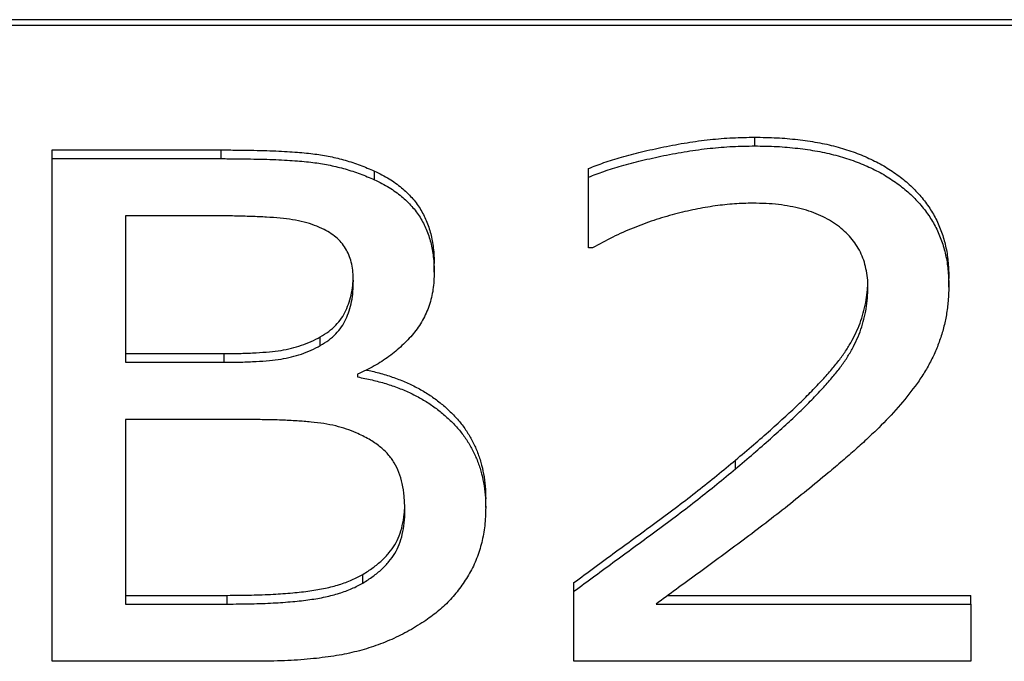
# Model space of a CAD drawing. Units: millimetres. Extents: x 15 to 282, y 7 to 205.
# Drawn here: x 148 to 149, y 29 to 30 of the extents above; entities that cross this region are included whole.
import ezdxf

# ---------------------------------------------------------------- set-up
doc = ezdxf.new("R2010")
doc.units = ezdxf.units.MM
doc.layers.get('0').update_dxf_attribs({"lineweight": 20, "true_color": 0x8faf8f})

msp = doc.modelspace()

# ---------------------------------------------------------------- linework, layer by layer
at = {"color": 78, "lineweight": -3, "true_color": 0x264805}
for p, q in [((149.577227, 29.830094), (146.177227, 29.830094)), ((149.577227, 29.823427), (146.177227, 29.823427)), ((148.447469, 29.685108), (148.447469, 29.695108)), ((147.640639, 29.680491), (147.834995, 29.680491)), ((147.640639, 29.670491), (147.640639, 29.680491)), ((147.834995, 29.670491), (147.834995, 29.680491)), ((147.640639, 29.670491), (147.834995, 29.670491)), ((147.640639, 29.093141), (147.640639, 29.670491)), ((148.01076, 29.646283), (148.01076, 29.656283)), ((148.256672, 29.649252), (148.256672, 29.659252)), ((148.256672, 29.568176), (148.256672, 29.649252)), ((147.725027, 29.604717), (147.725027, 29.436628)), ((147.829325, 29.604717), (147.725027, 29.604717)), ((148.261287, 29.568176), (148.256672, 29.568176)), ((148.079457, 29.540085), (148.079457, 29.550085)), ((148.670175, 29.535126), (148.670122, 29.532911)), ((148.670175, 29.525126), (148.670175, 29.535126)), ((148.670188, 29.522948), (148.670188, 29.532948)), ((148.670175, 29.525126), (148.670122, 29.522911)), ((147.948656, 29.455812), (147.948656, 29.465812)), ((147.725027, 29.446628), (147.83816, 29.446628)), ((147.83816, 29.436628), (147.83816, 29.446628)), ((147.725027, 29.436628), (147.83816, 29.436628)), ((147.991509, 29.422811), (147.991509, 29.419728)), ((147.725027, 29.370854), (147.725027, 29.158915)), ((147.86374, 29.370854), (147.725027, 29.370854)), ((148.425185, 29.314215), (148.425185, 29.324215)), ((148.138529, 29.269681), (148.138529, 29.279681)), ((147.997574, 29.18301), (147.997574, 29.19301)), ((148.239795, 29.173532), (148.239795, 29.183532)), ((147.725027, 29.168915), (147.841852, 29.168915)), ((147.841852, 29.158915), (147.841852, 29.168915)), ((148.239795, 29.093141), (148.239795, 29.173532)), ((148.347195, 29.168915), (148.695491, 29.168915)), ((148.695491, 29.158915), (148.695491, 29.168915)), ((147.725027, 29.158915), (147.841852, 29.158915)), ((148.334072, 29.158915), (148.695491, 29.158915)), ((148.695491, 29.158915), (148.695491, 29.093141)), ((147.874684, 29.093141), (147.640639, 29.093141)), ((148.695491, 29.093141), (148.239795, 29.093141))]:
    msp.add_line(p, q, dxfattribs=at)
for points, knots in [([(148.256672, 29.659252), (148.262484, 29.661532), (148.274808, 29.666367), (148.295147, 29.672509), (148.318055, 29.678555), (148.343173, 29.684127), (148.369405, 29.689011), (148.39581, 29.692576), (148.421798, 29.694691), (148.438981, 29.69497), (148.447469, 29.695108)], [0, 0, 0, 0, 0.09733313, 0.20639807, 0.32841477, 0.46280594, 0.60200318, 0.73776855, 0.87046988, 1, 1, 1, 1]), ([(148.447469, 29.695108), (148.455914, 29.694985), (148.472399, 29.694746), (148.496407, 29.692628), (148.519072, 29.689364), (148.54035, 29.684775), (148.560113, 29.67851), (148.578504, 29.671117), (148.595586, 29.662403), (148.611031, 29.652253), (148.624993, 29.641068), (148.637064, 29.62873), (148.647384, 29.615505), (148.655786, 29.601278), (148.66227, 29.586096), (148.666836, 29.569928), (148.669676, 29.552825), (148.670006, 29.541111), (148.670175, 29.535126)], [0, 0, 0, 0, 0.07749037, 0.15126715, 0.22123329, 0.28825335, 0.35218538, 0.41408573, 0.47413662, 0.53375918, 0.59169854, 0.64836135, 0.70475067, 0.76049857, 0.81729763, 0.87590302, 0.93660347, 1, 1, 1, 1]), ([(148.256672, 29.649252), (148.262484, 29.651532), (148.274808, 29.656367), (148.295147, 29.662509), (148.318055, 29.668555), (148.343173, 29.674127), (148.369405, 29.679011), (148.39581, 29.682576), (148.421798, 29.684691), (148.438981, 29.68497), (148.447469, 29.685108)], [0, 0, 0, 0, 0.09733313, 0.20639807, 0.32841477, 0.46280594, 0.60200318, 0.73776855, 0.87046988, 1, 1, 1, 1]), ([(148.447469, 29.685108), (148.455914, 29.684985), (148.472399, 29.684746), (148.496407, 29.682628), (148.519072, 29.679364), (148.54035, 29.674775), (148.560113, 29.66851), (148.578504, 29.661117), (148.595586, 29.652403), (148.611031, 29.642253), (148.624993, 29.631068), (148.637064, 29.61873), (148.647384, 29.605505), (148.655786, 29.591278), (148.66227, 29.576096), (148.666836, 29.559928), (148.669676, 29.542825), (148.670006, 29.531111), (148.670175, 29.525126)], [0, 0, 0, 0, 0.07749037, 0.15126715, 0.22123329, 0.28825335, 0.35218538, 0.41408573, 0.47413662, 0.53375918, 0.59169854, 0.64836135, 0.70475067, 0.76049857, 0.81729763, 0.87590302, 0.93660347, 1, 1, 1, 1]), ([(147.834995, 29.680491), (147.840797, 29.680462), (147.852006, 29.680406), (147.868225, 29.680182), (147.883344, 29.679826), (147.897328, 29.67943), (147.910204, 29.678709), (147.921898, 29.677921), (147.932505, 29.677051), (147.945112, 29.675517), (147.96004, 29.673068), (147.977426, 29.668806), (147.994406, 29.663246), (148.005306, 29.658605), (148.01076, 29.656283)], [0, 0, 0, 0, 0.09673967, 0.18689279, 0.27046722, 0.34893751, 0.42016033, 0.48558588, 0.54450672, 0.5977788, 0.69781287, 0.79757276, 0.89870148, 1, 1, 1, 1]), ([(147.834995, 29.670491), (147.840797, 29.670462), (147.852006, 29.670406), (147.868225, 29.670182), (147.883344, 29.669826), (147.897328, 29.66943), (147.910204, 29.668709), (147.921898, 29.667921), (147.932505, 29.667051), (147.945112, 29.665517), (147.96004, 29.663068), (147.977426, 29.658806), (147.994406, 29.653246), (148.005306, 29.648605), (148.01076, 29.646283)], [0, 0, 0, 0, 0.09673967, 0.18689279, 0.27046722, 0.34893751, 0.42016033, 0.48558588, 0.54450672, 0.5977788, 0.69781287, 0.79757276, 0.89870148, 1, 1, 1, 1]), ([(148.01076, 29.656283), (148.016493, 29.653415), (148.02756, 29.647878), (148.042003, 29.637506), (148.054031, 29.626047), (148.063546, 29.613251), (148.070662, 29.599228), (148.075845, 29.584004), (148.07886, 29.567456), (148.079254, 29.555994), (148.079457, 29.550085)], [0, 0, 0, 0, 0.1334662, 0.25764252, 0.37701832, 0.49318862, 0.61076014, 0.73289069, 0.86228337, 1, 1, 1, 1]), ([(148.01076, 29.646283), (148.016493, 29.643415), (148.02756, 29.637878), (148.042003, 29.627506), (148.054031, 29.616047), (148.063546, 29.603251), (148.070662, 29.589228), (148.075845, 29.574004), (148.07886, 29.557456), (148.079254, 29.545994), (148.079457, 29.540085)], [0, 0, 0, 0, 0.1334662, 0.25764252, 0.37701832, 0.49318862, 0.61076014, 0.73289069, 0.86228337, 1, 1, 1, 1]), ([(148.445227, 29.619334), (148.438186, 29.619175), (148.423744, 29.618849), (148.401684, 29.616256), (148.378696, 29.612454), (148.355131, 29.60677), (148.331195, 29.599848), (148.307497, 29.59091), (148.28401, 29.580486), (148.268914, 29.572308), (148.261287, 29.568176)], [0, 0, 0, 0, 0.10789018, 0.22127894, 0.34071424, 0.4663874, 0.59591422, 0.72718467, 0.86216754, 1, 1, 1, 1]), ([(148.577348, 29.522614), (148.577269, 29.526313), (148.577117, 29.533514), (148.575264, 29.543969), (148.572725, 29.553873), (148.568906, 29.563171), (148.563827, 29.571737), (148.557863, 29.579763), (148.550666, 29.587074), (148.542481, 29.593796), (148.533406, 29.599912), (148.523258, 29.604992), (148.512404, 29.609505), (148.50062, 29.613184), (148.487906, 29.615818), (148.474449, 29.617949), (148.460106, 29.619023), (148.450284, 29.619228), (148.445227, 29.619334)], [0, 0, 0, 0, 0.06533641, 0.12720112, 0.18662356, 0.24452497, 0.30110896, 0.35654875, 0.41290415, 0.47050361, 0.52905841, 0.58849991, 0.64960958, 0.71326051, 0.77985684, 0.84956345, 0.92255828, 1, 1, 1, 1]), ([(147.953007, 29.589073), (147.949402, 29.590754), (147.942047, 29.594184), (147.929868, 29.597891), (147.916655, 29.600637), (147.902192, 29.602231), (147.886393, 29.603341), (147.868933, 29.604083), (147.849725, 29.604727), (147.836315, 29.604721), (147.829325, 29.604717)], [0, 0, 0, 0, 0.09706015, 0.19806155, 0.30536615, 0.4191368, 0.54374098, 0.68166545, 0.83409353, 1, 1, 1, 1]), ([(147.98663, 29.530036), (147.986526, 29.533428), (147.986327, 29.539932), (147.984893, 29.549281), (147.982415, 29.557807), (147.978814, 29.565563), (147.974201, 29.572589), (147.968372, 29.578938), (147.961276, 29.584517), (147.955788, 29.587541), (147.953007, 29.589073)], [0, 0, 0, 0, 0.14686015, 0.28161023, 0.40755225, 0.52662923, 0.6425611, 0.75635193, 0.87655321, 1, 1, 1, 1]), ([(148.079457, 29.540085), (148.079211, 29.533403), (148.078734, 29.52045), (148.07411, 29.501801), (148.066626, 29.484666), (148.05586, 29.469247), (148.042699, 29.455461), (148.027634, 29.442976), (148.010537, 29.431919), (147.997928, 29.425883), (147.991509, 29.422811)], [0, 0, 0, 0, 0.13543135, 0.26252539, 0.38502079, 0.50555987, 0.62631158, 0.74704105, 0.87123886, 1, 1, 1, 1]), ([(147.948656, 29.465812), (147.951945, 29.467821), (147.958365, 29.47174), (147.966509, 29.478992), (147.973239, 29.487034), (147.978187, 29.496113), (147.982025, 29.505931), (147.98478, 29.516568), (147.986012, 29.525621), (147.986331, 29.531083), (147.986404, 29.532718)], [0, 0, 0, 0, 0.122831745, 0.239719186, 0.355324885, 0.471926131, 0.592622024, 0.720750402, 0.856103439, 0.913857256, 0.913857256, 0.913857256, 0.913857256]), ([(147.948656, 29.455812), (147.951945, 29.457821), (147.958365, 29.46174), (147.966509, 29.468992), (147.973239, 29.477034), (147.978187, 29.486113), (147.982025, 29.495931), (147.98478, 29.506568), (147.986343, 29.518049), (147.986532, 29.52596), (147.98663, 29.530036)], [0, 0, 0, 0, 0.122831745, 0.239719186, 0.355324885, 0.471926131, 0.592622024, 0.720750402, 0.856103439, 1, 1, 1, 1]), ([(148.425185, 29.324215), (148.432203, 29.330089), (148.445792, 29.341462), (148.464979, 29.358349), (148.482497, 29.374273), (148.498598, 29.388983), (148.512479, 29.403136), (148.524971, 29.416098), (148.535677, 29.428204), (148.544841, 29.439566), (148.552672, 29.450588), (148.559259, 29.461667), (148.564834, 29.472967), (148.569506, 29.484424), (148.572846, 29.496229), (148.575594, 29.508134), (148.576814, 29.518709), (148.577112, 29.525246), (148.577199, 29.52773)], [0, 0, 0, 0, 0.09986587, 0.193365434, 0.279887473, 0.359761381, 0.432787983, 0.499240887, 0.559239416, 0.612885637, 0.662945002, 0.712025035, 0.759977312, 0.808051761, 0.855392724, 0.903465069, 0.951394141, 0.980759837, 0.980759837, 0.980759837, 0.980759837]), ([(148.425185, 29.314215), (148.432203, 29.320089), (148.445792, 29.331462), (148.464979, 29.348349), (148.482497, 29.364273), (148.498598, 29.378983), (148.512479, 29.393136), (148.524971, 29.406098), (148.535677, 29.418204), (148.544841, 29.429566), (148.552672, 29.440588), (148.559259, 29.451667), (148.564834, 29.462967), (148.569506, 29.474424), (148.572846, 29.486229), (148.575594, 29.498134), (148.577002, 29.510332), (148.577232, 29.518501), (148.577348, 29.522614)], [0, 0, 0, 0, 0.09986587, 0.19336543, 0.27988747, 0.35976138, 0.43278798, 0.49924089, 0.55923942, 0.61288564, 0.662945, 0.71202504, 0.75997731, 0.80805176, 0.85539272, 0.90346507, 0.95139414, 1, 1, 1, 1]), ([(148.670122, 29.522911), (148.670006, 29.518202), (148.669703, 29.508253), (148.667863, 29.493235), (148.664931, 29.478018), (148.66045, 29.46337), (148.655151, 29.449108), (148.648238, 29.435389), (148.640613, 29.421861), (148.634483, 29.413292), (148.631409, 29.408994)], [0.018061802, 0.018061802, 0.018061802, 0.018061802, 0.133275746, 0.261546071, 0.387264841, 0.510386231, 0.632033145, 0.753480206, 0.876361785, 1, 1, 1, 1]), ([(147.83816, 29.446628), (147.844665, 29.446667), (147.856979, 29.446742), (147.874398, 29.447408), (147.889709, 29.448529), (147.903226, 29.450043), (147.915509, 29.452515), (147.927032, 29.455925), (147.938185, 29.4603), (147.945136, 29.463959), (147.948656, 29.465812)], [0, 0, 0, 0, 0.17054616, 0.32279805, 0.4569529, 0.57329998, 0.67978658, 0.78691333, 0.8920953, 1, 1, 1, 1]), ([(147.83816, 29.436628), (147.844665, 29.436667), (147.856979, 29.436742), (147.874398, 29.437408), (147.889709, 29.438529), (147.903226, 29.440043), (147.915509, 29.442515), (147.927032, 29.445925), (147.938185, 29.4503), (147.945136, 29.453959), (147.948656, 29.455812)], [0, 0, 0, 0, 0.17054616, 0.32279805, 0.4569529, 0.57329998, 0.67978658, 0.78691333, 0.8920953, 1, 1, 1, 1]), ([(148.001632, 29.427722), (148.003802, 29.427272), (148.01128, 29.425651), (148.023759, 29.422281), (148.038621, 29.417177), (148.052608, 29.411191), (148.06564, 29.404374), (148.077761, 29.396637), (148.088964, 29.388074), (148.099246, 29.378714), (148.108513, 29.368654), (148.116619, 29.357899), (148.12331, 29.346414), (148.128923, 29.334316), (148.13324, 29.321581), (148.136266, 29.308163), (148.138136, 29.294147), (148.138396, 29.284557), (148.138529, 29.279681)], [0.041771746, 0.041771746, 0.041771746, 0.041771746, 0.06871215, 0.134823352, 0.199348964, 0.261508645, 0.322921308, 0.382870699, 0.443007579, 0.5030461, 0.562699001, 0.62214632, 0.6816977, 0.741691673, 0.803633647, 0.866370187, 0.932043597, 1, 1, 1, 1]), ([(147.991509, 29.419728), (147.997067, 29.418653), (148.007972, 29.416544), (148.023759, 29.412281), (148.038621, 29.407177), (148.052608, 29.401191), (148.06564, 29.394374), (148.077761, 29.386637), (148.088964, 29.378074), (148.099246, 29.368714), (148.108513, 29.358654), (148.116619, 29.347899), (148.12331, 29.336414), (148.128923, 29.324316), (148.13324, 29.311581), (148.136266, 29.298163), (148.138136, 29.284147), (148.138396, 29.274557), (148.138529, 29.269681)], [0, 0, 0, 0, 0.06871215, 0.13482335, 0.19934896, 0.26150865, 0.32292131, 0.3828707, 0.44300758, 0.5030461, 0.562699, 0.62214632, 0.6816977, 0.74169167, 0.80363365, 0.86637019, 0.9320436, 1, 1, 1, 1]), ([(148.631409, 29.408994), (148.62515, 29.4009), (148.612336, 29.384329), (148.593532, 29.364884), (148.57693, 29.349035), (148.563112, 29.336369), (148.5479, 29.32312), (148.537236, 29.314162), (148.531725, 29.309533)], [0, 0, 0, 0, 0.2212449, 0.45295192, 0.57543848, 0.70760989, 0.84890668, 1, 1, 1, 1]), ([(147.989927, 29.355552), (147.986224, 29.35707), (147.978586, 29.360201), (147.966079, 29.363644), (147.952468, 29.366428), (147.937576, 29.368142), (147.921336, 29.369352), (147.903574, 29.370291), (147.88418, 29.370668), (147.870728, 29.37079), (147.86374, 29.370854)], [0, 0, 0, 0, 0.09551617, 0.19705659, 0.305551757, 0.421615717, 0.547279578, 0.686015007, 0.83687374, 1, 1, 1, 1]), ([(148.045702, 29.266369), (148.045552, 29.271818), (148.045266, 29.282182), (148.043102, 29.296865), (148.039323, 29.309767), (148.033984, 29.321166), (148.026502, 29.331279), (148.016655, 29.340394), (148.004361, 29.348696), (147.99489, 29.353195), (147.989927, 29.355552)], [0, 0, 0, 0, 0.15112861, 0.28747246, 0.40963496, 0.51945005, 0.62724127, 0.74081958, 0.86417641, 1, 1, 1, 1]), ([(148.239795, 29.183532), (148.255731, 29.195312), (148.287609, 29.218876), (148.335444, 29.253663), (148.381776, 29.288352), (148.410919, 29.312429), (148.425185, 29.324215)], [0, 0, 0, 0, 0.25495303, 0.50996776, 0.76011755, 1, 1, 1, 1]), ([(148.239795, 29.173532), (148.255731, 29.185312), (148.287609, 29.208876), (148.335444, 29.243663), (148.381776, 29.278352), (148.410919, 29.302429), (148.425185, 29.314215)], [0, 0, 0, 0, 0.25495303, 0.50996776, 0.76011755, 1, 1, 1, 1]), ([(148.531725, 29.309533), (148.515301, 29.296001), (148.482384, 29.268881), (148.439855, 29.236533), (148.405817, 29.211429), (148.381226, 29.193242), (148.35728, 29.175936), (148.341712, 29.164518), (148.334072, 29.158915)], [0, 0, 0, 0, 0.25823956, 0.51754876, 0.64469002, 0.76759593, 0.88594479, 1, 1, 1, 1]), ([(147.997574, 29.19301), (148.001504, 29.195531), (148.009134, 29.200426), (148.019253, 29.208682), (148.027627, 29.217513), (148.034427, 29.22701), (148.039703, 29.237482), (148.0431, 29.249291), (148.045169, 29.260792), (148.045515, 29.268383), (148.045602, 29.271594)], [0, 0, 0, 0, 0.129989998, 0.252357326, 0.368645065, 0.479907424, 0.594556434, 0.717885744, 0.852608507, 0.951165945, 0.951165945, 0.951165945, 0.951165945]), ([(147.997574, 29.18301), (148.001504, 29.185531), (148.009134, 29.190426), (148.019253, 29.198682), (148.027627, 29.207513), (148.034427, 29.21701), (148.039703, 29.227482), (148.0431, 29.239291), (148.045452, 29.252367), (148.045616, 29.261564), (148.045702, 29.266369)], [0, 0, 0, 0, 0.129989998, 0.252357326, 0.368645065, 0.479907424, 0.594556434, 0.717885744, 0.852608507, 1, 1, 1, 1]), ([(148.138529, 29.269681), (148.138305, 29.262742), (148.13787, 29.249254), (148.134375, 29.229634), (148.128624, 29.211249), (148.120401, 29.194178), (148.110141, 29.178555), (148.098569, 29.16409), (148.085077, 29.151237), (148.074899, 29.143861), (148.069832, 29.140188)], [0, 0, 0, 0, 0.14090074, 0.27387918, 0.40218961, 0.52697786, 0.64849636, 0.7667002, 0.88383446, 1, 1, 1, 1]), ([(147.841852, 29.168915), (147.851083, 29.168986), (147.868672, 29.16912), (147.893743, 29.169992), (147.916188, 29.171539), (147.93618, 29.173802), (147.954141, 29.176793), (147.970235, 29.181049), (147.984837, 29.186158), (147.993418, 29.190774), (147.997574, 29.19301)], [0, 0, 0, 0, 0.17275455, 0.32917881, 0.46948684, 0.59396227, 0.7064001, 0.8112656, 0.90858141, 1, 1, 1, 1]), ([(147.841852, 29.158915), (147.851083, 29.158986), (147.868672, 29.15912), (147.893743, 29.159992), (147.916188, 29.161539), (147.93618, 29.163802), (147.954141, 29.166793), (147.970235, 29.171049), (147.984837, 29.176158), (147.993418, 29.180774), (147.997574, 29.18301)], [0, 0, 0, 0, 0.17275455, 0.32917881, 0.46948684, 0.59396227, 0.7064001, 0.8112656, 0.90858141, 1, 1, 1, 1]), ([(148.069832, 29.140188), (148.063542, 29.136161), (148.051042, 29.128156), (148.03094, 29.118115), (148.009889, 29.109954), (147.987666, 29.103417), (147.963387, 29.098756), (147.936487, 29.095557), (147.906592, 29.093481), (147.885633, 29.093258), (147.874684, 29.093141)], [0, 0, 0, 0, 0.11340458, 0.22539144, 0.33583753, 0.44754087, 0.56524988, 0.69599833, 0.8411896, 1, 1, 1, 1])]:
    msp.add_open_spline(points, degree=3, knots=knots, dxfattribs=at)

doc.saveas('drawing.dxf')
